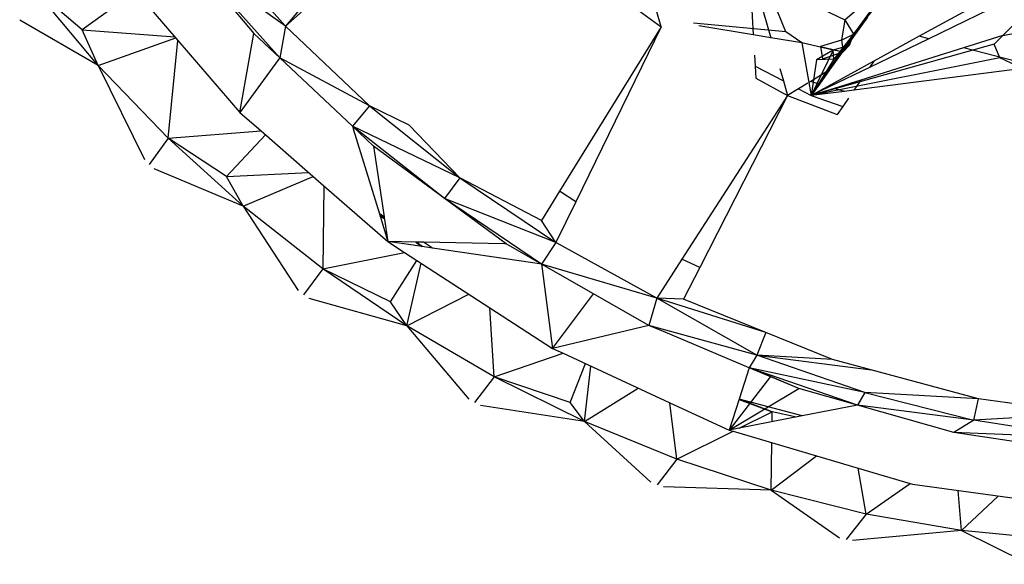
# Model space of a CAD drawing. Extents: x -35.3 to 34.5, y -20.1 to 19.
# Drawn here: x -5.6 to -2.8, y -3.9 to -2.3 of the extents above; entities that cross this region are included whole.
import ezdxf

# ---------------------------------------------------------------- set-up
doc = ezdxf.new("R2010")
doc.units = 0
doc.header["$MEASUREMENT"] = 0
doc.layers.get('0').update_dxf_attribs({"linetype": 'CONTINUOUS'})

msp = doc.modelspace()

# ---------------------------------------------------------------- linework, layer by layer
for p, q in [((-2.7204, -1.6615), (-3.1951, -2.3179)), ((-5.2553, -1.957), (-4.9545, -2.3163)), ((-5.0854, -2.0441), (-4.8614, -2.2953)), ((-5.1379, -2.0972), (-4.8784, -2.3878)), ((-4.8614, -2.2953), (-5.1379, -2.0972)), ((-3.1951, -2.3179), (-3.0191, -2.101)), ((-2.5858, -2.0954), (-3.0021, -2.3243)), ((-3.2201, -2.2764), (-3.0604, -2.137)), ((-2.5697, -2.1353), (-2.9745, -2.3316)), ((-2.7573, -2.3219), (-2.5697, -2.1353)), ((-5.3435, -2.1439), (-5.1775, -2.3366)), ((-3.4991, -2.1455), (-3.4892, -2.3205)), ((-3.4915, -2.1412), (-3.4372, -2.3291)), ((-5.4109, -2.4102), (-5.5992, -2.1847)), ((-5.4576, -2.306), (-5.5992, -2.1847)), ((-4.7764, -2.1939), (-4.8614, -2.2953)), ((-3.9327, -2.1698), (-3.7593, -2.2966)), ((-5.3055, -2.1957), (-5.4576, -2.306)), ((-4.764, -2.2083), (-4.8614, -2.2953)), ((-3.7593, -2.2966), (-3.772, -2.2527)), ((-3.3274, -2.2251), (-3.2201, -2.2764)), ((-5.4109, -2.4102), (-5.6413, -2.2775)), ((-3.3933, -2.3116), (-3.4174, -2.2539)), ((-3.1542, -2.2682), (-3.2652, -2.4234)), ((-3.2201, -2.2764), (-3.2305, -2.3359)), ((-3.2201, -2.2764), (-3.1951, -2.3179)), ((-5.4109, -2.4102), (-5.4576, -2.306)), ((-5.4576, -2.306), (-5.1866, -2.3261)), ((-4.8614, -2.2953), (-4.8784, -2.3878)), ((-4.6155, -2.5281), (-4.8614, -2.2953)), ((-3.7593, -2.2966), (-4.0575, -2.7792)), ((-3.7593, -2.2966), (-4.0099, -2.81)), ((-3.3933, -2.3116), (-3.664, -2.2862)), ((-3.4892, -2.3205), (-3.6488, -2.2939)), ((-2.7573, -2.3219), (-2.6914, -2.3091)), ((-5.4109, -2.4102), (-5.1837, -2.3294)), ((-5.2059, -2.6233), (-5.1775, -2.3366)), ((-5.1775, -2.3366), (-4.9956, -2.5478)), ((-4.9956, -2.5478), (-4.9545, -2.3163)), ((-4.9545, -2.3163), (-4.8784, -2.3878)), ((-3.4372, -2.3291), (-3.4892, -2.3205)), ((-3.3462, -2.3442), (-3.4372, -2.3291)), ((-3.3462, -2.3442), (-3.3933, -2.3116)), ((-3.3189, -2.4986), (-3.1951, -2.3179)), ((-3.2305, -2.3359), (-3.2921, -2.3548)), ((-3.1951, -2.3179), (-3.2526, -2.392)), ((-3.2305, -2.3359), (-3.1951, -2.3179)), ((-3.2305, -2.3359), (-3.225, -2.3704)), ((-3.225, -2.3704), (-3.1951, -2.3179)), ((-3.1951, -2.3179), (-3.2082, -2.3512)), ((-2.9745, -2.3316), (-3.1479, -2.4157)), ((-3.0021, -2.3243), (-3.1357, -2.3978)), ((-2.9745, -2.3316), (-3.0021, -2.3243)), ((-2.7573, -2.3219), (-2.8726, -2.3582)), ((-2.7822, -2.3481), (-2.7573, -2.3219)), ((-3.3462, -2.3442), (-3.3257, -2.4604)), ((-3.255, -2.365), (-3.3462, -2.3442)), ((-2.7822, -2.3481), (-3.3189, -2.4986)), ((-3.255, -2.365), (-3.3189, -2.4986)), ((-3.255, -2.365), (-3.3037, -2.3935)), ((-3.2921, -2.3548), (-3.225, -2.3704)), ((-3.2921, -2.3548), (-3.2864, -2.3906)), ((-3.2082, -2.3512), (-3.255, -2.365)), ((-3.2526, -2.392), (-3.255, -2.365)), ((-3.225, -2.3704), (-3.255, -2.365)), ((-3.2082, -2.3512), (-3.2526, -2.392)), ((-3.225, -2.3704), (-3.2082, -2.3512)), ((-2.8726, -2.3582), (-3.1733, -2.4528)), ((-2.6261, -2.4227), (-2.8726, -2.3582)), ((-2.766, -2.3875), (-2.7822, -2.3481)), ((-4.8817, -2.3924), (-4.9956, -2.5478)), ((-4.8784, -2.3878), (-4.8817, -2.3924)), ((-4.6647, -2.5885), (-4.8784, -2.3878)), ((-4.6155, -2.5281), (-4.8784, -2.3878)), ((-3.4858, -2.3796), (-3.484, -2.4118)), ((-2.766, -2.3875), (-3.3189, -2.4986)), ((-3.2526, -2.392), (-3.3189, -2.4986)), ((-3.3037, -2.3935), (-3.3189, -2.4986)), ((-3.2526, -2.392), (-3.3037, -2.3935)), ((-3.2864, -2.3906), (-3.225, -2.3704)), ((-3.2864, -2.3906), (-3.2526, -2.392)), ((-3.225, -2.3704), (-3.2526, -2.392)), ((-2.6994, -2.4189), (-2.766, -2.3875)), ((-5.4109, -2.4102), (-5.2753, -2.6859)), ((-5.2059, -2.6233), (-5.4109, -2.4102)), ((-3.484, -2.4118), (-3.4006, -2.4556)), ((-3.484, -2.4118), (-3.482, -2.4476)), ((-3.4113, -2.4188), (-3.4006, -2.4556)), ((-3.2652, -2.4234), (-3.32, -2.4569)), ((-3.2652, -2.4234), (-3.2949, -2.4651)), ((-3.1357, -2.3978), (-3.2705, -2.472)), ((-3.1479, -2.4157), (-3.2664, -2.4732)), ((-2.6994, -2.4189), (-3.1936, -2.4825)), ((-3.1357, -2.3978), (-3.1479, -2.4157)), ((-3.482, -2.4476), (-3.3882, -2.4986)), ((-3.1733, -2.4528), (-3.2515, -2.4774)), ((-3.1733, -2.4528), (-3.1936, -2.4825)), ((-3.4006, -2.4556), (-3.3882, -2.4986)), ((-3.3561, -2.479), (-3.3882, -2.4986)), ((-3.3287, -2.4622), (-3.3561, -2.479)), ((-3.3561, -2.479), (-3.3189, -2.4986)), ((-3.32, -2.4569), (-3.3257, -2.4604)), ((-3.3257, -2.4604), (-3.3189, -2.4986)), ((-3.3117, -2.4603), (-3.32, -2.4569)), ((-3.2949, -2.4651), (-3.3189, -2.4986)), ((-3.2705, -2.472), (-3.3189, -2.4986)), ((-3.2664, -2.4732), (-3.3189, -2.4986)), ((-3.2515, -2.4774), (-3.3189, -2.4986)), ((-3.2949, -2.4651), (-3.3117, -2.4603)), ((-3.2664, -2.4732), (-3.2705, -2.472)), ((-3.2212, -2.486), (-3.2515, -2.4774)), ((-3.1936, -2.4825), (-3.2212, -2.486)), ((-3.3882, -2.4986), (-3.6983, -2.9787)), ((-3.3882, -2.4986), (-3.6462, -3.0028)), ((-3.3882, -2.4986), (-3.2425, -2.554)), ((-3.2212, -2.486), (-3.3189, -2.4986)), ((-3.3189, -2.4986), (-3.2263, -2.5302)), ((-3.2098, -2.5061), (-3.2263, -2.5302)), ((-4.6155, -2.5281), (-4.6647, -2.5885)), ((-4.4985, -2.585), (-4.6155, -2.5281)), ((-4.6155, -2.5281), (-4.3501, -2.74)), ((-3.2263, -2.5302), (-3.2425, -2.554)), ((-4.9956, -2.5478), (-4.933, -2.6023)), ((-4.6647, -2.5885), (-4.6625, -2.596)), ((-4.6031, -2.6464), (-4.6647, -2.5885)), ((-4.3947, -2.8004), (-4.6647, -2.5885)), ((-4.3501, -2.74), (-4.6647, -2.5885)), ((-4.6625, -2.596), (-4.5861, -2.8456)), ((-4.3501, -2.74), (-4.4985, -2.585)), ((-5.2059, -2.6233), (-5.2615, -2.7002)), ((-5.2059, -2.6233), (-4.933, -2.6023)), ((-4.9857, -2.8226), (-5.2059, -2.6233)), ((-5.035, -2.736), (-5.2059, -2.6233)), ((-5.035, -2.736), (-4.92, -2.6137)), ((-4.933, -2.6023), (-4.7486, -2.7631)), ((-4.6031, -2.6464), (-4.5722, -2.854)), ((-4.2141, -2.9338), (-4.6031, -2.6464)), ((-4.9857, -2.8226), (-5.2467, -2.7136)), ((-5.035, -2.736), (-4.7933, -2.7242)), ((-4.9857, -2.8226), (-5.035, -2.736)), ((-4.9857, -2.8226), (-4.7802, -2.7356)), ((-4.3501, -2.74), (-4.3947, -2.8004)), ((-4.1106, -2.865), (-4.3501, -2.74)), ((-4.3501, -2.74), (-4.068, -2.929)), ((-4.7486, -2.7631), (-4.7518, -3.0065)), ((-4.7486, -2.7631), (-4.5614, -2.9264)), ((-4.1107, -2.9928), (-4.3947, -2.8004)), ((-4.068, -2.929), (-4.3947, -2.8004)), ((-4.0575, -2.7792), (-4.1106, -2.865)), ((-4.0099, -2.81), (-4.0575, -2.7792)), ((-4.9857, -2.8226), (-4.8239, -3.0704)), ((-4.7518, -3.0065), (-4.9857, -2.8226)), ((-4.0099, -2.81), (-4.068, -2.929)), ((-4.5718, -2.8565), (-4.5861, -2.8456)), ((-4.5722, -2.854), (-4.5861, -2.8456)), ((-4.5861, -2.8456), (-4.5614, -2.9264)), ((-4.5848, -2.8498), (-4.5713, -2.8598)), ((-4.5722, -2.854), (-4.5718, -2.8565)), ((-4.5718, -2.8565), (-4.5614, -2.9264)), ((-4.068, -2.929), (-4.1106, -2.865)), ((-4.4609, -2.9412), (-4.5614, -2.9264)), ((-4.5614, -2.9264), (-4.5121, -2.9584)), ((-4.4779, -2.9282), (-4.5614, -2.9264)), ((-4.4787, -2.9281), (-4.4611, -2.9411)), ((-4.4609, -2.9412), (-4.4779, -2.9282)), ((-4.4566, -2.9286), (-4.4779, -2.9282)), ((-4.4302, -2.9457), (-4.4609, -2.9412)), ((-4.4302, -2.9457), (-4.4566, -2.9286)), ((-4.2193, -2.9337), (-4.4566, -2.9286)), ((-4.1355, -2.9891), (-4.4302, -2.9457)), ((-4.2141, -2.9338), (-4.2193, -2.9337)), ((-4.1107, -2.9928), (-4.2141, -2.9338)), ((-4.068, -2.929), (-4.1107, -2.9928)), ((-3.7722, -3.0931), (-4.068, -2.929)), ((-4.7518, -3.0065), (-4.5121, -2.9584)), ((-4.5121, -2.9584), (-4.2617, -3.1208)), ((-4.5531, -3.104), (-4.4759, -2.9818)), ((-4.5058, -3.1738), (-4.4636, -2.9898)), ((-4.1107, -2.9928), (-4.1355, -2.9891)), ((-4.1107, -2.9928), (-4.1089, -3.0067)), ((-3.9576, -3.0802), (-4.1107, -2.9928)), ((-3.7955, -3.1726), (-4.1107, -2.9928)), ((-3.7722, -3.0931), (-4.1107, -2.9928)), ((-3.6983, -2.9787), (-3.7722, -3.0931)), ((-3.6462, -3.0028), (-3.6983, -2.9787)), ((-3.6462, -3.0028), (-3.6938, -3.0959)), ((-4.7518, -3.0065), (-4.8082, -3.0827)), ((-4.5058, -3.1738), (-4.7518, -3.0065)), ((-4.5531, -3.104), (-4.7518, -3.0065)), ((-4.1089, -3.0067), (-4.0779, -3.2401)), ((-4.5058, -3.1738), (-4.3232, -3.0809)), ((-4.0779, -3.2401), (-3.9576, -3.0802)), ((-3.7955, -3.1726), (-3.9576, -3.0802)), ((-4.5058, -3.1738), (-4.7917, -3.0939)), ((-4.5058, -3.1738), (-4.5531, -3.104)), ((-3.7722, -3.0931), (-3.7955, -3.1726)), ((-3.4783, -3.2598), (-3.7722, -3.0931)), ((-3.4527, -3.1937), (-3.7722, -3.0931)), ((-3.6938, -3.0959), (-3.7722, -3.0931)), ((-3.2571, -3.273), (-3.6938, -3.0959)), ((-4.2494, -3.3234), (-4.2617, -3.1208)), ((-4.2617, -3.1208), (-4.0779, -3.2401)), ((-4.5058, -3.1738), (-4.324, -3.389)), ((-4.2494, -3.3234), (-4.5058, -3.1738)), ((-3.7955, -3.1726), (-4.0779, -3.2401)), ((-3.752, -3.1909), (-3.7955, -3.1726)), ((-3.4783, -3.2598), (-3.7955, -3.1726)), ((-3.501, -3.2967), (-3.752, -3.1909)), ((-3.4527, -3.1937), (-3.4783, -3.2598)), ((-4.2494, -3.3234), (-4.0465, -3.2546)), ((-4.0779, -3.2401), (-4.0465, -3.2546)), ((-4.0465, -3.2546), (-3.7335, -3.3994)), ((-3.4783, -3.2598), (-3.501, -3.2967)), ((-3.1621, -3.37), (-3.4783, -3.2598)), ((-3.2571, -3.273), (-3.4783, -3.2598)), ((-3.4783, -3.2598), (-3.1428, -3.3035)), ((-4.0261, -3.3992), (-3.9812, -3.2849)), ((-3.9846, -3.4543), (-3.9655, -3.2921)), ((-2.828, -3.3877), (-3.2571, -3.273)), ((-3.501, -3.2967), (-3.5304, -3.3886)), ((-3.439, -3.3229), (-3.501, -3.2967)), ((-3.3559, -3.3579), (-3.501, -3.2967)), ((-3.1838, -3.4068), (-3.501, -3.2967)), ((-3.1621, -3.37), (-3.501, -3.2967)), ((-4.2494, -3.3234), (-4.3068, -3.399)), ((-3.9846, -3.4543), (-4.2494, -3.3234)), ((-4.0261, -3.3992), (-4.2494, -3.3234)), ((-3.439, -3.3229), (-3.5596, -3.4799)), ((-3.3559, -3.3579), (-3.439, -3.3229)), ((-3.9846, -3.4543), (-3.8264, -3.3565)), ((-3.5596, -3.4799), (-3.3559, -3.3579)), ((-3.1838, -3.4068), (-3.3559, -3.3579)), ((-3.1621, -3.37), (-3.1838, -3.4068)), ((-2.828, -3.3877), (-3.1621, -3.37)), ((-3.1621, -3.37), (-2.8416, -3.451)), ((-3.9846, -3.4543), (-4.289, -3.4078)), ((-3.9846, -3.4543), (-4.0261, -3.3992)), ((-3.7131, -3.5654), (-3.7335, -3.3994)), ((-3.7335, -3.3994), (-3.5596, -3.4799)), ((-3.5304, -3.3886), (-3.5596, -3.4799)), ((-3.5307, -3.3896), (-3.4335, -3.4258)), ((-3.4335, -3.4258), (-3.5304, -3.3886)), ((-3.3452, -3.4382), (-3.5304, -3.3886)), ((-3.1838, -3.4068), (-3.3452, -3.4382)), ((-2.9005, -3.4868), (-3.1838, -3.4068)), ((-2.8416, -3.451), (-3.1838, -3.4068)), ((-2.8416, -3.451), (-2.828, -3.3877)), ((-2.5119, -3.4325), (-2.828, -3.3877)), ((-3.5305, -3.4742), (-3.4335, -3.4258)), ((-3.4339, -3.4554), (-3.4335, -3.4258)), ((-3.3625, -3.4416), (-3.4335, -3.4258)), ((-2.5119, -3.4325), (-2.8416, -3.451)), ((-3.9846, -3.4543), (-3.7896, -3.633)), ((-3.7131, -3.5654), (-3.9846, -3.4543)), ((-3.3452, -3.4382), (-3.5305, -3.4742)), ((-2.8416, -3.451), (-2.9005, -3.4868)), ((-2.5201, -3.5021), (-2.8416, -3.451)), ((-3.7131, -3.5654), (-3.5484, -3.4832)), ((-3.5305, -3.4742), (-3.5596, -3.4799)), ((-3.5596, -3.4799), (-3.5484, -3.4832)), ((-3.5484, -3.4832), (-3.1813, -3.5917)), ((-2.5391, -3.5416), (-2.9005, -3.4868)), ((-2.5201, -3.5021), (-2.9005, -3.4868)), ((-3.4368, -3.6562), (-3.4348, -3.5168)), ((-3.7131, -3.5654), (-3.7714, -3.6404)), ((-3.4368, -3.6562), (-3.7131, -3.5654)), ((-3.4368, -3.6562), (-3.304, -3.5554)), ((-3.1577, -3.726), (-3.1813, -3.5917)), ((-3.1813, -3.5917), (-3.0291, -3.6367)), ((-3.1577, -3.726), (-3.0291, -3.6367)), ((-3.0291, -3.6367), (-3.0215, -3.6389)), ((-3.0215, -3.6389), (-2.6226, -3.6935)), ((-3.4368, -3.6562), (-3.7528, -3.6465)), ((-3.4368, -3.6562), (-3.2357, -3.7959)), ((-3.1577, -3.726), (-3.4368, -3.6562)), ((-2.8777, -3.7744), (-2.8876, -3.6573)), ((-2.8777, -3.7744), (-2.7707, -3.6733)), ((-3.1577, -3.726), (-3.217, -3.8005)), ((-2.8777, -3.7744), (-3.1577, -3.726)), ((-2.8777, -3.7744), (-3.1981, -3.8038)), ((-2.8777, -3.7744), (-2.6777, -3.8735)), ((-2.5988, -3.8011), (-2.8777, -3.7744))]:
    msp.add_line(p, q)

doc.saveas('drawing.dxf')
